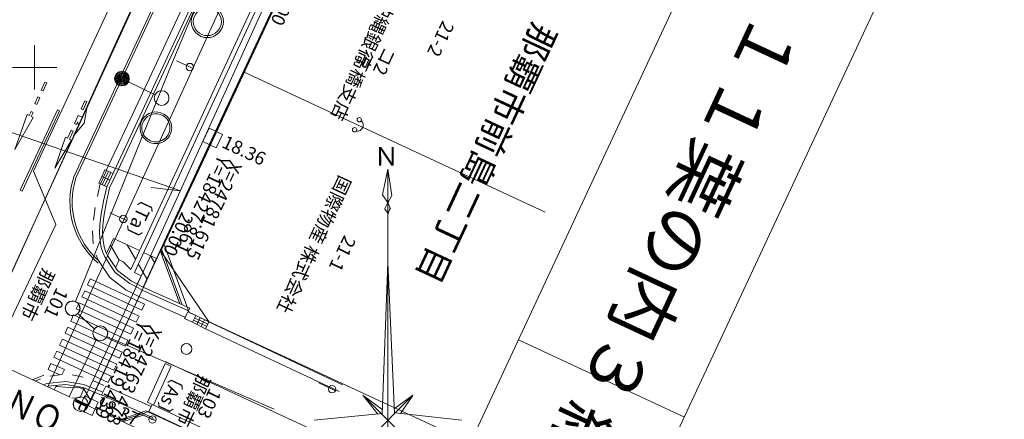
# Model space of a CAD drawing. Extents: x 18275 to 18542, y 24726 to 25018.
# Drawn here: x 18415 to 18482, y 24763 to 24790 of the extents above; entities that cross this region are included whole.
import ezdxf

# ---------------------------------------------------------------- set-up
doc = ezdxf.new("R2010")
doc.units = 0
for name, color, linetype, lineweight in [('\\M+587ED\\M+59698', 3, 'Continuous', 0), ('\\M+5A4BD\\M+5A4CE\\M+5CBFB', 136, 'Continuous', 0), ('\\M+5A5BF\\M+5A5A4\\M+5A5C8\\M+5A5EB', 6, 'Continuous', 0), ('道路平面図', 7, 'Continuous', 0)]:
    doc.layers.add(name, color=color, linetype=linetype, lineweight=lineweight)
doc.styles.add('\\M+5A3CD\\M+5A3D3 \\M+5A5B4\\M+5A5B7\\M+5A5C3\\M+5A5AF', font='MS Gothic.ttf')

msp = doc.modelspace()

# ---------------------------------------------------------------- linework, layer by layer
at = {"layer": '\\M+587ED\\M+59698', "linetype": 'Continuous', "lineweight": 13, "ltscale": 1.000001}
for p, q in [((18531.009, 24944.707), (18431.667, 24731.668)), ((18542.252, 24939.464), (18442.911, 24726.424)), ((18459.829, 24762.705), (18448.585, 24767.948))]:
    msp.add_line(p, q, dxfattribs=at)
at = {"layer": '\\M+5A4BD\\M+5A4CE\\M+5CBFB', "linetype": 'Continuous', "lineweight": 13, "ltscale": 1.000001}
for q in [(18363.638, 24799.502), (18423.687, 24778.262)]:
    msp.add_line((18425.674, 24778.035), q, dxfattribs=at)
at = {"layer": '道路平面図', "linetype": 'Continuous', "lineweight": 13, "ltscale": 1.000001}
for p, q in [((18489.43, 24914.22), (18424.548, 24774.477)), ((18446.478, 24839.152), (18421.141, 24784.747)), ((18426.694, 24782.158), (18447.25, 24826.517)), ((18447.522, 24826.39), (18426.966, 24782.031)), ((18442.379, 24824.766), (18423.237, 24783.77)), ((18428.443, 24803.463), (18421.336, 24788.153)), ((18425.105, 24786.716), (18431.729, 24802.539)), ((18427.912, 24781.59), (18436.931, 24800.925)), ((18436.283, 24799.758), (18427.861, 24781.615)), ((18428.215, 24782.41), (18436.065, 24799.299)), ((18416.69, 24764.754), (18431.912, 24798.217)), ((18415.712, 24779.361), (18423.756, 24796.661)), ((18433.897, 24796.146), (18424.531, 24775.519)), ((18422.784, 24783.981), (18426.563, 24792.076)), ((18421.336, 24788.153), (18411.757, 24767.047)), ((18415.788, 24787.893), (18415.788, 24784.893)), ((18415.788, 24786.393), (18414.288, 24786.393)), ((18417.288, 24786.393), (18415.788, 24786.393)), ((18418.554, 24770.544), (18425.105, 24786.716)), ((18425.397, 24786.843), (18426.53, 24786.315)), ((18429.945, 24786.102), (18450.39, 24776.583)), ((18416.23, 24784.862), (18416.484, 24785.406)), ((18416.62, 24785.343), (18416.366, 24784.799)), ((18416.484, 24785.406), (18416.62, 24785.343)), ((18423.95, 24784.539), (18422.155, 24785.421)), ((18416.019, 24784.409), (18415.808, 24783.956)), ((18416.155, 24784.345), (18415.945, 24783.892)), ((18416.019, 24784.409), (18416.155, 24784.345)), ((18416.23, 24784.862), (18416.366, 24784.799)), ((18421.141, 24784.747), (18418.455, 24778.979)), ((18415.808, 24783.956), (18415.945, 24783.892)), ((18418.952, 24783.599), (18419.205, 24784.143)), ((18419.012, 24783.019), (18419.35, 24783.745)), ((18419.341, 24784.08), (18419.085, 24783.531)), ((18419.35, 24783.745), (18419.158, 24782.621)), ((18419.205, 24784.143), (18419.341, 24784.08)), ((18422.784, 24783.981), (18420.651, 24779.414)), ((18423.237, 24783.77), (18420.681, 24778.296)), ((18414.442, 24780.844), (18415.292, 24783.203)), ((18415.7, 24783.013), (18414.442, 24780.844)), ((18414.806, 24778.074), (18417.339, 24783.513)), ((18414.942, 24778.01), (18417.475, 24783.449)), ((18415.428, 24783.14), (18415.292, 24783.203)), ((18415.428, 24783.14), (18415.555, 24783.412)), ((18415.555, 24783.412), (18415.691, 24783.348)), ((18415.691, 24783.348), (18415.565, 24783.076)), ((18415.7, 24783.013), (18415.565, 24783.076)), ((18417.475, 24783.449), (18417.339, 24783.513)), ((18418.487, 24782.602), (18418.741, 24783.146)), ((18418.741, 24783.146), (18419.012, 24783.019)), ((18418.952, 24783.599), (18419.088, 24783.536)), ((18419.158, 24782.621), (18418.422, 24781.75)), ((18418.422, 24781.75), (18418.759, 24782.476)), ((18418.487, 24782.602), (18418.623, 24782.539)), ((18418.702, 24782.709), (18418.623, 24782.539)), ((18418.759, 24782.476), (18418.702, 24782.709)), ((18428.215, 24782.41), (18423.146, 24771.508)), ((18417.162, 24779.579), (18417.887, 24781.668)), ((18417.887, 24781.668), (18418.023, 24781.605)), ((18418.023, 24781.605), (18418.276, 24782.149)), ((18418.412, 24782.086), (18418.159, 24781.542)), ((18418.276, 24782.149), (18418.412, 24782.086)), ((18422.316, 24772.709), (18426.694, 24782.158)), ((18426.966, 24782.031), (18422.555, 24772.511)), ((18418.295, 24781.478), (18417.162, 24779.579)), ((18418.159, 24781.542), (18418.295, 24781.478)), ((18427.861, 24781.615), (18419.439, 24763.478)), ((18427.912, 24781.59), (18424.346, 24773.945)), ((18427.866, 24781.613), (18427.857, 24781.617)), ((18427.859, 24781.61), (18427.863, 24781.62)), ((18417.237, 24775.751), (18415.712, 24779.361)), ((18420.137, 24778.55), (18420.56, 24779.456)), ((18420.672, 24779.404), (18420.249, 24778.498)), ((18420.349, 24779.003), (18420.892, 24778.749)), ((18420.802, 24779.344), (18420.379, 24778.437)), ((18420.953, 24779.273), (18420.53, 24778.367)), ((18421.104, 24779.203), (18420.56, 24779.456)), ((18439.734, 24779.495), (18439.371, 24777.753)), ((18439.734, 24779.495), (18439.734, 24756.245)), ((18439.734, 24779.495), (18439.734, 24777.995)), ((18439.734, 24779.495), (18440.006, 24777.708)), ((18420.681, 24778.296), (18420.137, 24778.55)), ((18420.181, 24778.308), (18420.228, 24778.508)), ((18414.942, 24778.01), (18414.806, 24778.074)), ((18420.044, 24777.658), (18420.181, 24778.308)), ((18420.681, 24778.296), (18420.467, 24777.331)), ((18420.467, 24777.331), (18420.681, 24778.296)), ((18420.467, 24777.331), (18420.681, 24778.296)), ((18420.681, 24778.296), (18420.467, 24777.331)), ((18420.681, 24778.296), (18420.467, 24777.331)), ((18439.371, 24777.753), (18439.734, 24777.25)), ((18440.006, 24777.708), (18439.761, 24777.26)), ((18420.467, 24777.331), (18420.307, 24776.469)), ((18420.307, 24776.469), (18420.467, 24777.331)), ((18420.307, 24776.469), (18420.467, 24777.331)), ((18420.467, 24777.331), (18420.307, 24776.469)), ((18420.467, 24777.331), (18420.307, 24776.469)), ((18439.734, 24777.25), (18439.506, 24776.795)), ((18439.734, 24777.25), (18439.734, 24776.885)), ((18439.734, 24777.25), (18439.914, 24776.795)), ((18419.772, 24776.048), (18419.897, 24776.898)), ((18420.307, 24776.469), (18420.219, 24775.737)), ((18420.219, 24775.737), (18420.307, 24776.469)), ((18420.219, 24775.737), (18420.307, 24776.469)), ((18420.307, 24776.469), (18420.219, 24775.737)), ((18420.307, 24776.469), (18420.219, 24775.737)), ((18420.898, 24776.551), (18422.031, 24776.023)), ((18439.516, 24776.813), (18439.734, 24776.52)), ((18439.876, 24776.89), (18439.734, 24776.43)), ((18412.845, 24766.541), (18417.237, 24775.751)), ((18420.219, 24775.737), (18420.198, 24775.134)), ((18420.198, 24775.134), (18420.219, 24775.737)), ((18420.198, 24775.134), (18420.219, 24775.737)), ((18420.219, 24775.737), (18420.198, 24775.134)), ((18420.219, 24775.737), (18420.198, 24775.134)), ((18424.531, 24775.519), (18419.194, 24763.999)), ((18419.762, 24774.453), (18419.72, 24775.329)), ((18420.198, 24775.134), (18420.228, 24774.653)), ((18420.228, 24774.653), (18420.198, 24775.134)), ((18420.228, 24774.653), (18420.198, 24775.134)), ((18420.198, 24775.134), (18420.228, 24774.653)), ((18420.198, 24775.134), (18420.228, 24774.653)), ((18424.548, 24774.477), (18419.419, 24763.477)), ((18420.228, 24774.653), (18420.311, 24774.194)), ((18420.311, 24774.194), (18420.228, 24774.653)), ((18420.311, 24774.194), (18420.228, 24774.653)), ((18420.228, 24774.653), (18420.311, 24774.194)), ((18420.228, 24774.653), (18420.311, 24774.194)), ((18421.143, 24774.807), (18420.663, 24773.794)), ((18420.927, 24774.351), (18421.516, 24773.332)), ((18421.143, 24774.807), (18422.907, 24773.984)), ((18422.068, 24774.375), (18422.634, 24773.395)), ((18424.548, 24774.477), (18426.267, 24769.781)), ((18420.311, 24774.194), (18420.42, 24773.847)), ((18420.42, 24773.847), (18420.41, 24773.878)), ((18420.551, 24773.557), (18420.42, 24773.847)), ((18423.179, 24773.858), (18424.05, 24773.451)), ((18424.3, 24773.984), (18425.632, 24770.388)), ((18424.346, 24773.945), (18427.622, 24769.144)), ((18424.412, 24774.026), (18425.785, 24770.319)), ((18421.252, 24772.502), (18420.551, 24773.557)), ((18421.527, 24773.356), (18421.277, 24772.826)), ((18421.527, 24773.356), (18421.792, 24773.226)), ((18421.792, 24773.226), (18422.316, 24772.709)), ((18422.817, 24773.078), (18423.404, 24772.062)), ((18423.648, 24773.639), (18423.919, 24773.17)), ((18439.734, 24773.148), (18439.334, 24762.9)), ((18439.734, 24773.193), (18440.181, 24762.945)), ((18422.242, 24771.751), (18421.252, 24772.502)), ((18423.008, 24772.276), (18422.555, 24772.511)), ((18419.376, 24771.664), (18419.566, 24772.072)), ((18423.059, 24769.957), (18419.376, 24771.664)), ((18419.566, 24772.072), (18423.248, 24770.365)), ((18422.242, 24771.751), (18423.112, 24771.3)), ((18423.008, 24772.276), (18422.743, 24771.717)), ((18403.23, 24771.005), (18418.192, 24764.048)), ((18418.997, 24770.848), (18419.187, 24771.256)), ((18419.187, 24771.256), (18422.869, 24769.549)), ((18423.127, 24771.291), (18426.219, 24769.905)), ((18426.301, 24770.087), (18423.194, 24771.483)), ((18418.618, 24770.032), (18418.808, 24770.44)), ((18418.808, 24770.44), (18422.49, 24768.732)), ((18422.68, 24769.14), (18418.997, 24770.848)), ((18423.248, 24770.365), (18423.059, 24769.957)), ((18422.301, 24768.324), (18418.618, 24770.032)), ((18419.835, 24768.693), (18418.758, 24769.681)), ((18425.946, 24769.393), (18426.196, 24769.858)), ((18426.707, 24769.588), (18426.19, 24769.847)), ((18426.196, 24769.858), (18426.219, 24769.905)), ((18426.301, 24770.087), (18426.219, 24769.905)), ((18426.267, 24769.781), (18443.495, 24761.797)), ((18418.239, 24769.215), (18418.429, 24769.624)), ((18421.922, 24767.508), (18418.239, 24769.215)), ((18418.429, 24769.624), (18422.111, 24767.916)), ((18422.869, 24769.549), (18422.68, 24769.14)), ((18425.946, 24769.393), (18426.482, 24769.125)), ((18426.707, 24769.588), (18426.482, 24769.125)), ((18426.482, 24769.125), (18427.383, 24768.687)), ((18426.557, 24769.279), (18427.458, 24768.841)), ((18426.632, 24769.434), (18427.533, 24768.996)), ((18427.608, 24769.15), (18426.707, 24769.588)), ((18426.782, 24768.979), (18427.008, 24769.442)), ((18427.083, 24768.833), (18427.308, 24769.296)), ((18427.383, 24768.687), (18427.608, 24769.15)), ((18427.601, 24769.154), (18436.651, 24764.897)), ((18417.86, 24768.399), (18418.05, 24768.807)), ((18421.543, 24766.691), (18417.86, 24768.399)), ((18418.05, 24768.807), (18421.732, 24767.1)), ((18422.49, 24768.732), (18422.301, 24768.324)), ((18427.383, 24768.687), (18436.432, 24764.431)), ((18417.481, 24767.583), (18417.671, 24767.991)), ((18417.671, 24767.991), (18421.353, 24766.283)), ((18418.132, 24764.083), (18419.971, 24767.943)), ((18420.735, 24768.152), (18432.022, 24763.247)), ((18422.111, 24767.916), (18421.922, 24767.508)), ((18417.102, 24766.766), (18417.292, 24767.175)), ((18417.292, 24767.175), (18420.974, 24765.467)), ((18421.163, 24765.875), (18417.481, 24767.583)), ((18421.732, 24767.1), (18421.543, 24766.691)), ((18416.888, 24766.346), (18416.699, 24765.938)), ((18417.806, 24765.921), (18416.888, 24766.346)), ((18420.784, 24765.059), (18417.102, 24766.766)), ((18424.637, 24766.34), (18423.438, 24763.707)), ((18425.047, 24766.153), (18424.637, 24766.34)), ((18424.646, 24766.472), (18435.073, 24761.634)), ((18417.464, 24765.583), (18416.699, 24765.938)), ((18417.806, 24765.921), (18417.642, 24765.568)), ((18421.353, 24766.283), (18421.163, 24765.875)), ((18425.047, 24766.153), (18423.845, 24763.515)), ((18416.413, 24765.539), (18415.659, 24765.225)), ((18416.192, 24765.297), (18415.836, 24765.143)), ((18416.629, 24764.988), (18416.404, 24764.879)), ((18416.629, 24764.988), (18417.906, 24765.121)), ((18416.834, 24765.476), (18417.636, 24765.583)), ((18417.906, 24765.121), (18419.138, 24764.913)), ((18418.337, 24765.565), (18419.086, 24765.413)), ((18419.748, 24765.177), (18420.474, 24764.849)), ((18420.974, 24765.467), (18420.784, 24765.059)), ((18435.045, 24765.015), (18436.178, 24764.487)), ((18417.225, 24764.786), (18417.116, 24764.548)), ((18418.513, 24764.693), (18417.225, 24764.786)), ((18417.262, 24764.853), (18417.304, 24764.781)), ((18418.841, 24764.704), (18418.513, 24764.693)), ((18419.114, 24764.582), (18418.841, 24764.704)), ((18418.885, 24764.027), (18419.114, 24764.582)), ((18419.07, 24764.722), (18419.574, 24763.849)), ((18419.138, 24764.913), (18420.407, 24764.382)), ((18419.829, 24764.407), (18419.406, 24763.483)), ((18420.407, 24764.382), (18420.333, 24764.208)), ((18420.407, 24764.382), (18420.609, 24764.807)), ((18420.609, 24764.807), (18423.683, 24763.42)), ((18418.885, 24764.027), (18418.323, 24763.987)), ((18420.33, 24764.198), (18420.333, 24764.208)), ((18423.151, 24762.953), (18420.333, 24764.208)), ((18423.438, 24763.707), (18423.75, 24763.56)), ((18441.434, 24764.198), (18438.034, 24760.795)), ((18438.034, 24764.198), (18441.434, 24760.795)), ((18438.056, 24764.178), (18439.346, 24763.208)), ((18438.056, 24764.178), (18439.054, 24762.91)), ((18441.416, 24764.18), (18440.166, 24763.255)), ((18441.416, 24764.168), (18440.596, 24762.95)), ((18419.098, 24763.626), (18420.005, 24763.204)), ((18419.444, 24763.476), (18419.434, 24763.48)), ((18419.437, 24763.473), (18419.441, 24763.483)), ((18423.528, 24763.09), (18423.151, 24762.953)), ((18423.75, 24763.56), (18423.528, 24763.09)), ((18434.993, 24757.721), (18423.528, 24763.09)), ((18423.749, 24763.561), (18435.214, 24758.192)), ((18440.226, 24762.99), (18444.734, 24762.495)), ((18420.912, 24762.783), (18441.674, 24753.129)), ((18423.151, 24762.953), (18421.613, 24762.457)), ((18422.876, 24762.969), (18424.009, 24762.44)), ((18423.79, 24762.682), (18423.151, 24762.953)), ((18423.79, 24762.682), (18423.856, 24762.53)), ((18439.334, 24762.938), (18434.734, 24762.495))]:
    msp.add_line(p, q, dxfattribs=at)
at = {"layer": '道路平面図', "linetype": 'Continuous', "lineweight": 13, "ltscale": 1.000001, "flags": 128}
for points in [[(18495.048, 24948.875), (18414.84, 24773.843), (18411.733, 24767.051)], [(18456.679, 24859.402), (18446.614, 24839.087), (18418.591, 24778.916)], [(18420.871, 24778.232), (18421.285, 24779.118), (18427.198, 24791.78), (18427.626, 24792.698)], [(18420.601, 24773.938), (18420.506, 24774.242), (18420.427, 24774.677), (18420.398, 24775.137), (18420.418, 24775.721), (18420.505, 24776.438), (18420.663, 24777.291), (18420.871, 24778.232)], [(18426.014, 24769.449), (18422.895, 24770.85), (18421.974, 24771.327), (18420.882, 24772.155), (18420.111, 24773.316), (18419.952, 24773.677)], [(18420.602, 24773.929), (18420.727, 24773.654), (18421.4, 24772.641), (18422.349, 24771.921), (18423.204, 24771.478)], [(18416.638, 24764.77), (18416.685, 24764.793), (18417.9, 24764.919), (18419.082, 24764.72), (18420.33, 24764.198)], [(18440.428, 24755.219), (18423.328, 24763.131), (18421.508, 24762.505)], [(18421.773, 24762.382), (18423.145, 24762.825), (18423.699, 24762.59), (18423.725, 24762.531)]]:
    msp.add_lwpolyline(points, dxfattribs=at)
at = {"layer": '道路平面図', "linetype": 'Continuous', "lineweight": 13, "ltscale": 1.000001}
for centre, radius in [((18427.497, 24789.5), 1.088), ((18427.497, 24789.5), 0.95), ((18426.304, 24786.421), 0.25), ((18421.705, 24785.641), 0.5), ((18421.705, 24785.641), 0.438), ((18421.705, 24785.641), 0.375), ((18421.705, 24785.641), 0.313), ((18421.705, 24785.641), 0.25), ((18421.705, 24785.641), 0.188), ((18421.705, 24785.641), 0.125), ((18421.705, 24785.641), 0.0625), ((18424.398, 24784.319), 0.5), ((18437.792, 24782.851), 0.15), ((18437.475, 24782.171), 0.15), ((18421.804, 24776.129), 0.25), ((18418.357, 24770.069), 0.5), ((18418.378, 24770.08), 0.5), ((18420.237, 24768.384), 0.5), ((18420.247, 24768.383), 0.5), ((18426.082, 24767.321), 0.369), ((18435.951, 24764.592), 0.25), ((18418.911, 24763.579), 0.5), ((18418.917, 24763.582), 0.5), ((18423.782, 24762.546), 0.25)]:
    msp.add_circle(centre, radius, dxfattribs=at)
for centre, radius, start, end in [((18424.01, 24782.308), 1.073, 59.91502, 239.91477), ((18424.01, 24782.308), 0.953, 59.91482, 239.91482), ((18424.01, 24782.308), 1.073, 239.91475, 59.91504), ((18424.01, 24782.308), 0.953, 239.91453, 59.91512), ((18437.657, 24782.492), 0.413, 261.44494, 48.23602), ((18423.618, 24777.281), 5.436, 161.88547, 229.60615), ((18423.618, 24777.281), 5.286, 161.88549, 229.60606)]:
    msp.add_arc(centre, radius, start, end, dxfattribs=at)
for points in [[(18427.619, 24782.279), (18427.197, 24781.373), (18428.103, 24780.951), (18428.526, 24781.857)], [(18439.731, 24777.202), (18439.769, 24777.267), (18439.694, 24777.267)], [(18439.734, 24777.241), (18439.738, 24777.247), (18439.73, 24777.247)], [(18419.197, 24764.142), (18418.775, 24763.236), (18419.681, 24762.814), (18420.103, 24763.72)]]:
    msp.add_3dface(points, dxfattribs=at)

# ---------------------------------------------------------------- texts
at = {"layer": '\\M+5A5BF\\M+5A5A4\\M+5A5C8\\M+5A5EB', "linetype": 'Continuous', "lineweight": 13, "style": '\\M+5A3CD\\M+5A3D3 \\M+5A5B4\\M+5A5B7\\M+5A5C3\\M+5A5AF'}
for s, p in [('１１葉の内３', (18464.723, 24790.46)), ('縮\u3000尺', (18452.142, 24764.065))]:
    msp.add_text(s, height=3.5, rotation=244.99997, dxfattribs=at).set_placement(p)
at = {"layer": '道路平面図', "linetype": 'Continuous', "lineweight": 13, "style": '\\M+5A3CD\\M+5A3D3 \\M+5A5B4\\M+5A5B7\\M+5A5C3\\M+5A5AF'}
for s, height, rotation, width, p in [('X=24789.351', 0.9, 244.72747, 1, (18414.447, 24793.875)), ('20.00', 0.9, 244.99997, 1, (18433.054, 24792.282)), ('沖縄銀行', 0.9, 244.99997, 1, (18439.509, 24791.135)), ('那覇市前島二丁目', 1.75, 244.99997, 1, (18449.645, 24789.585)), ('21-2', 0.9, 243.94085, 1, (18443.448, 24789.626)), ('高橋支店', 0.9, 244.99997, 1, (18437.914, 24787.521)), ('18.36', 0.9, 335.00061, 1, (18428.407, 24781.011)), ('Ｎ', 1.25, 359.99989, 1, (18438.776, 24779.74)), ('Y=18427.861', 0.9, 244.99997, 1, (18428.244, 24780.515)), ('X=24781.615', 0.9, 244.99997, 1, (18429.059, 24780.134)), ('国際物産 株式会社', 0.9, 244.99997, 1, (18436.463, 24779.158)), ('〔Ta〕', 0.9, 244.99997, 1, (18423.322, 24778.101)), ('20.00', 0.9, 244.99997, 1, (18425.77, 24776.662)), ('21-1', 0.9, 243.94085, 1, (18436.785, 24775.083)), ('那覇市', 0.9, 244.99997, 1, (18416.372, 24772.857)), ('101', 0.9, 243.94093, 1, (18417.298, 24771.541)), ('Y=18419.439', 0.9, 244.99997, 1, (18422.828, 24769.304)), ('X=24763.478', 0.9, 244.99997, 1, (18423.643, 24768.924)), ('ＳＴＡ．ＮＯ．１０９＋０．００', 1.75, 334.84562, 0.83, (18406.425, 24766.537)), ('〔As〕', 0.9, 244.99997, 1, (18425.372, 24766.057)), ('那覇市', 0.9, 244.99997, 1, (18426.927, 24765.672)), ('18.37', 0.9, 335.00061, 1, (18419.836, 24763.365))]:
    msp.add_text(s, height=height, rotation=rotation, dxfattribs=dict(at, width=width)).set_placement(p)
for s, rotation, p in [('コ2', 244.99997, (18439.494, 24787.874)), ('103', 243.94078, (18427.673, 24764.734)), ('F', 244.99997, (18418.621, 24763.963)), ('F', 244.99997, (18418.642, 24764.05))]:
    msp.add_text(s, height=0.9, rotation=rotation, dxfattribs=at).set_placement(p)

doc.saveas('drawing.dxf')
